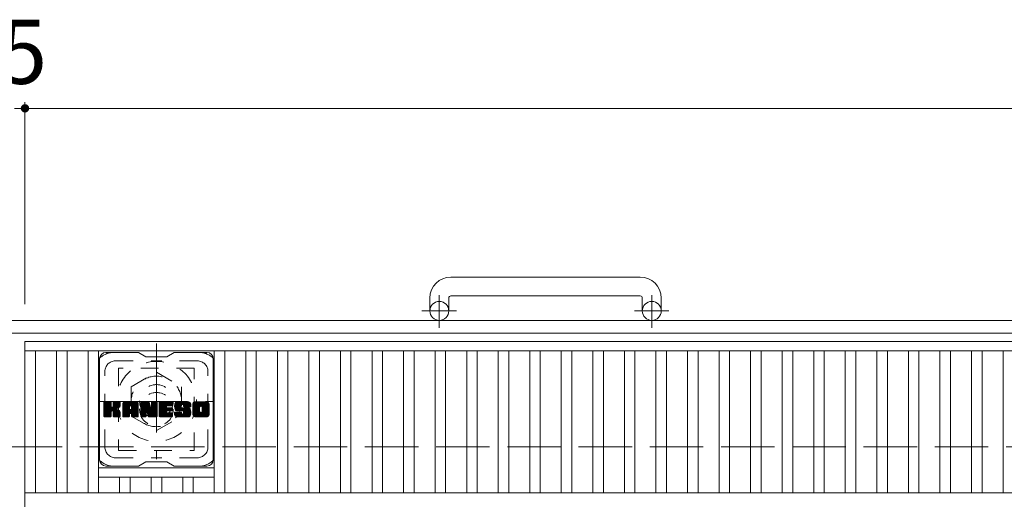
# Model space of a CAD drawing. Units: millimetres. Extents: x -1794 to 1911, y -1359 to 1358.
# Drawn here: x -1236 to -768, y 1037 to 1265 of the extents above; entities that cross this region are included whole.
import ezdxf

# ---------------------------------------------------------------- set-up
doc = ezdxf.new("R2010")
doc.units = ezdxf.units.MM
doc.header["$LTSCALE"] = 10
for name, pattern in [('JWW_CENTER1', [6.773333, 4.233333, -0.846667, 0.846667, -0.846667]), ('JWW_DASHED1', [1.693333, 0.846667, -0.846667]), ('JWW_DASHED3', [3.386667, 2.54, -0.846667])]:
    doc.linetypes.add(name, pattern=pattern)
for name, color, linetype in [('C-1', 7, 'Continuous'), ('C-2', 7, 'Continuous'), ('C-3', 7, 'Continuous'), ('C-4', 7, 'Continuous'), ('C-7', 7, 'Continuous'), ('C-8', 7, 'Continuous')]:
    doc.layers.add(name, color=color, linetype=linetype)
doc.styles.add('ＭＳ ゴシック', font='txt', dxfattribs={"height": 1})

msp = doc.modelspace()

# ---------------------------------------------------------------- linework, layer by layer
at = {"layer": 'C-1', "color": 2, "linetype": 'Continuous', "lineweight": 9}
for p, q in [((-940.64, 1142.83), (-1030.64, 1142.83)), ((-1040.64, 1132.83), (-1040.64, 1126.73)), ((-1031.64, 1132.83), (-1031.64, 1126.73)), ((-1030.64, 1133.83), (-940.64, 1133.83)), ((-939.64, 1132.83), (-939.64, 1126.73)), ((-930.64, 1132.83), (-930.64, 1126.73)), ((74.36, 1122.23), (-1545.64, 1122.23)), ((74.36, 1116.23), (-1545.64, 1116.23))]:
    msp.add_line(p, q, dxfattribs=at)
at = {"layer": 'C-1', "color": 2, "linetype": 'JWW_CENTER1', "lineweight": 9}
for p, q in [((-1036.14, 1118.62), (-1036.14, 1134.22)), ((-935.14, 1118.62), (-935.14, 1134.22)), ((-1027.98, 1126.73), (-1044.39, 1126.73)), ((-926.98, 1126.73), (-943.39, 1126.73))]:
    msp.add_line(p, q, dxfattribs=at)
at = {"layer": 'C-1', "color": 2, "linetype": 'JWW_DASHED3', "lineweight": 9}
msp.add_line((-1545.64, 1062.23), (74.36, 1062.23), dxfattribs=at)
at = {"layer": 'C-1', "color": 2, "linetype": 'Continuous', "lineweight": 9}
for centre in [(-1036.14, 1126.73), (-935.14, 1126.73)]:
    msp.add_circle(centre, 4.5, dxfattribs=at)
for centre, radius, start, end in [((-1030.64, 1132.83), 10, 90, 180), ((-940.64, 1132.83), 10, 0, 90), ((-1030.64, 1132.83), 1, 90, 180), ((-940.64, 1132.83), 1, 0, 90)]:
    msp.add_arc(centre, radius, start, end, dxfattribs=at)
at = {"layer": 'C-2', "color": 3, "linetype": 'Continuous', "lineweight": 9}
for p, q in [((-1233.14, 1112.23), (-238.14, 1112.23)), ((-1233.14, 1112.23), (-1233.14, 762.23)), ((-1233.14, 1107.73), (-238.14, 1107.73)), ((-1228.14, 1107.73), (-1228.14, 1040.23)), ((-1218.14, 1107.73), (-1218.14, 1040.23)), ((-1213.14, 1107.73), (-1213.14, 1040.23)), ((-1203.14, 1107.73), (-1203.14, 1040.23)), ((-1198.14, 1107.73), (-1198.14, 1040.23)), ((-1143.14, 1107.73), (-1143.14, 1040.23)), ((-1138.14, 1107.73), (-1138.14, 1040.23)), ((-1128.14, 1107.73), (-1128.14, 1040.23)), ((-1123.14, 1107.73), (-1123.14, 1040.23)), ((-1113.14, 1107.73), (-1113.14, 1040.23)), ((-1108.14, 1107.73), (-1108.14, 1040.23)), ((-1098.14, 1107.73), (-1098.14, 1040.23)), ((-1093.14, 1107.73), (-1093.14, 1040.23)), ((-1083.14, 1107.73), (-1083.14, 1040.23)), ((-1078.14, 1107.73), (-1078.14, 1040.23)), ((-1068.14, 1107.73), (-1068.14, 1040.23)), ((-1063.14, 1107.73), (-1063.14, 1040.23)), ((-1053.14, 1107.73), (-1053.14, 1040.23)), ((-1048.14, 1107.73), (-1048.14, 1040.23)), ((-1038.14, 1107.73), (-1038.14, 1040.23)), ((-1033.14, 1107.73), (-1033.14, 1040.23)), ((-1023.14, 1107.73), (-1023.14, 1040.23)), ((-1018.14, 1107.73), (-1018.14, 1040.23)), ((-1008.14, 1107.73), (-1008.14, 1040.23)), ((-1003.14, 1107.73), (-1003.14, 1040.23)), ((-993.14, 1107.73), (-993.14, 1040.23)), ((-988.14, 1107.73), (-988.14, 1040.23)), ((-978.14, 1107.73), (-978.14, 1040.23)), ((-973.14, 1107.73), (-973.14, 1040.23)), ((-963.14, 1107.73), (-963.14, 1040.23)), ((-958.14, 1107.73), (-958.14, 1040.23)), ((-948.14, 1107.73), (-948.14, 1040.23)), ((-943.14, 1107.73), (-943.14, 1040.23)), ((-933.14, 1107.73), (-933.14, 1040.23)), ((-928.14, 1107.73), (-928.14, 1040.23)), ((-918.14, 1107.73), (-918.14, 1040.23)), ((-913.14, 1107.73), (-913.14, 1040.23)), ((-903.14, 1107.73), (-903.14, 1040.23)), ((-898.14, 1107.73), (-898.14, 1040.23)), ((-888.14, 1107.73), (-888.14, 1040.23)), ((-883.14, 1107.73), (-883.14, 1040.23)), ((-873.14, 1107.73), (-873.14, 1040.23)), ((-868.14, 1107.73), (-868.14, 1040.23)), ((-858.14, 1107.73), (-858.14, 1040.23)), ((-853.14, 1107.73), (-853.14, 1040.23)), ((-843.14, 1107.73), (-843.14, 1040.23)), ((-838.14, 1107.73), (-838.14, 1040.23)), ((-828.14, 1107.73), (-828.14, 1040.23)), ((-823.14, 1107.73), (-823.14, 1040.23)), ((-813.14, 1107.73), (-813.14, 1040.23)), ((-808.14, 1107.73), (-808.14, 1040.23)), ((-798.14, 1107.73), (-798.14, 1040.23)), ((-793.14, 1107.73), (-793.14, 1040.23)), ((-783.14, 1107.73), (-783.14, 1040.23)), ((-778.14, 1107.73), (-778.14, 1040.23)), ((-768.14, 1107.73), (-768.14, 1040.23)), ((-1198.14, 1052.23), (-1143.14, 1052.23)), ((-1198.14, 1047.73), (-1143.14, 1047.73)), ((-1188.14, 1047.73), (-1188.14, 1040.23)), ((-1183.14, 1047.73), (-1183.14, 1040.23)), ((-1173.14, 1047.73), (-1173.14, 1040.23)), ((-1168.14, 1047.73), (-1168.14, 1040.23)), ((-1158.14, 1047.73), (-1158.14, 1040.23)), ((-1153.14, 1047.73), (-1153.14, 1040.23)), ((-1233.14, 1040.23), (-238.14, 1040.23))]:
    msp.add_line(p, q, dxfattribs=at)
at = {"layer": 'C-3', "color": 4, "linetype": 'JWW_DASHED1', "lineweight": 9}
for p, q in [((-1188.64, 1099.48), (-1188.64, 1060.48)), ((-1152.64, 1099.48), (-1188.64, 1099.48)), ((-1152.64, 1060.48), (-1152.64, 1099.48)), ((-1188.64, 1060.48), (-1152.64, 1060.48))]:
    msp.add_line(p, q, dxfattribs=at)
msp.add_circle((-1170.64, 1079.98), 8, dxfattribs=at)
at = {"layer": 'C-4', "color": 7, "linetype": 'Continuous', "lineweight": 9}
for p, q in [((-1238.14, 1222.99), (-1233.14, 1222.99)), ((-1233.14, 1225.99), (-1233.14, 1129.92)), ((-1233.14, 1222.99), (-238.14, 1222.99))]:
    msp.add_line(p, q, dxfattribs=at)
at = {"layer": 'C-4', "color": 7, "linetype": 'Continuous', "lineweight": 9, "const_width": 2}
msp.add_lwpolyline([(-1232.14, 1222.99, 0.414214), (-1233.14, 1223.99, 0.414214), (-1234.14, 1222.99, 0.414214), (-1233.14, 1221.99, 0.414214)], format="xyb", close=True, dxfattribs=at)
at = {"layer": 'C-7', "color": 6, "linetype": 'Continuous', "lineweight": 9}
for p, q in [((-1179.14, 1106.98), (-1194.64, 1106.98)), ((-1179.14, 1106.98), (-1175.64, 1104.98)), ((-1165.64, 1104.98), (-1175.64, 1104.98)), ((-1165.64, 1104.98), (-1162.14, 1106.98)), ((-1146.64, 1106.98), (-1162.14, 1106.98)), ((-1197.64, 1055.98), (-1197.64, 1103.98)), ((-1143.64, 1055.98), (-1143.64, 1103.98)), ((-1195.64, 1083.13), (-1195.27, 1083.5)), ((-1195.64, 1082.93), (-1195.07, 1083.5)), ((-1195.64, 1082.74), (-1194.88, 1083.5)), ((-1195.64, 1082.55), (-1194.69, 1083.5)), ((-1195.64, 1082.36), (-1194.5, 1083.5)), ((-1195.64, 1082.17), (-1194.31, 1083.5)), ((-1195.64, 1081.97), (-1194.12, 1083.5)), ((-1195.64, 1081.78), (-1193.92, 1083.5)), ((-1195.64, 1081.59), (-1193.73, 1083.5)), ((-1195.64, 1081.4), (-1193.54, 1083.5)), ((-1195.64, 1081.21), (-1193.35, 1083.5)), ((-1195.64, 1081.02), (-1193.16, 1083.5)), ((-1195.64, 1080.82), (-1192.97, 1083.5)), ((-1195.64, 1080.63), (-1192.77, 1083.5)), ((-1195.64, 1080.44), (-1192.58, 1083.5)), ((-1195.64, 1080.25), (-1192.39, 1083.5)), ((-1195.64, 1080.06), (-1192.25, 1083.45)), ((-1195.64, 1079.87), (-1192.15, 1083.36)), ((-1195.64, 1079.67), (-1192.11, 1083.21)), ((-1195.64, 1076.76), (-1195.64, 1083.2)), ((-1195.64, 1079.48), (-1192.11, 1083.02)), ((-1195.64, 1079.29), (-1192.11, 1082.82)), ((-1195.64, 1079.1), (-1192.11, 1082.63)), ((-1195.64, 1078.91), (-1192.11, 1082.44)), ((-1195.64, 1078.72), (-1192.11, 1082.25)), ((-1195.64, 1078.52), (-1192.11, 1082.06)), ((-1195.64, 1078.33), (-1192.11, 1081.87)), ((-1195.64, 1078.14), (-1192.11, 1081.67)), ((-1195.64, 1077.95), (-1192.11, 1081.48)), ((-1195.62, 1076.63), (-1188.75, 1083.5)), ((-1195.59, 1083.37), (-1195.51, 1083.45)), ((-1195.53, 1076.52), (-1188.56, 1083.5)), ((-1195.4, 1076.46), (-1188.36, 1083.5)), ((-1192.41, 1083.5), (-1195.34, 1083.5)), ((-1195.22, 1076.45), (-1188.18, 1083.49)), ((-1195.03, 1076.45), (-1188.05, 1083.43)), ((-1194.84, 1076.45), (-1187.97, 1083.32)), ((-1192.11, 1083.2), (-1192.11, 1081.42)), ((-1191.82, 1079.28), (-1187.95, 1083.15)), ((-1191.59, 1079.32), (-1187.95, 1082.96)), ((-1191.44, 1079.28), (-1187.95, 1082.77)), ((-1191.32, 1079.2), (-1187.95, 1082.57)), ((-1191.17, 1081.27), (-1188.94, 1083.5)), ((-1191.14, 1083.22), (-1190.86, 1083.5)), ((-1191.14, 1083.02), (-1190.66, 1083.5)), ((-1191.14, 1082.83), (-1190.47, 1083.5)), ((-1191.14, 1082.64), (-1190.28, 1083.5)), ((-1191.14, 1082.45), (-1190.09, 1083.5)), ((-1191.14, 1082.26), (-1189.9, 1083.5)), ((-1191.14, 1082.06), (-1189.71, 1083.5)), ((-1191.14, 1081.87), (-1189.51, 1083.5)), ((-1191.14, 1081.68), (-1189.32, 1083.5)), ((-1191.14, 1081.49), (-1189.13, 1083.5)), ((-1191.14, 1083.2), (-1191.14, 1081.42)), ((-1188.25, 1083.5), (-1190.84, 1083.5)), ((-1190.03, 1080.3), (-1187.95, 1082.38)), ((-1189.81, 1080.33), (-1187.95, 1082.19)), ((-1189.56, 1080.39), (-1187.95, 1082)), ((-1189.3, 1080.46), (-1187.95, 1081.81)), ((-1189, 1080.56), (-1187.95, 1081.61)), ((-1188.65, 1080.72), (-1188.01, 1081.37)), ((-1187.95, 1083.2), (-1187.95, 1081.7)), ((-1186.67, 1082.51), (-1185.68, 1083.5)), ((-1186.67, 1082.32), (-1185.49, 1083.5)), ((-1186.67, 1082.13), (-1185.3, 1083.5)), ((-1186.67, 1081.93), (-1185.1, 1083.5)), ((-1186.67, 1081.74), (-1184.91, 1083.5)), ((-1186.67, 1081.55), (-1184.72, 1083.5)), ((-1186.67, 1081.36), (-1184.53, 1083.5)), ((-1186.67, 1081.17), (-1184.34, 1083.5)), ((-1186.67, 1080.98), (-1184.15, 1083.5)), ((-1186.67, 1080.78), (-1183.95, 1083.5)), ((-1186.67, 1080.59), (-1183.76, 1083.5)), ((-1186.67, 1080.4), (-1183.57, 1083.5)), ((-1186.67, 1080.21), (-1183.38, 1083.5)), ((-1186.67, 1080.02), (-1183.19, 1083.5)), ((-1186.67, 1079.83), (-1183, 1083.5)), ((-1186.67, 1079.63), (-1182.8, 1083.5)), ((-1186.67, 1079.44), (-1182.61, 1083.5)), ((-1186.67, 1079.25), (-1182.42, 1083.5)), ((-1186.67, 1079.06), (-1182.23, 1083.5)), ((-1186.67, 1078.87), (-1182.04, 1083.5)), ((-1186.67, 1078.68), (-1181.85, 1083.5)), ((-1186.67, 1078.48), (-1181.65, 1083.5)), ((-1186.67, 1078.29), (-1181.46, 1083.5)), ((-1186.67, 1078.1), (-1181.27, 1083.5)), ((-1186.67, 1076.76), (-1186.67, 1082.49)), ((-1186.64, 1082.73), (-1185.9, 1083.47)), ((-1186.48, 1083.08), (-1186.25, 1083.31)), ((-1186.02, 1076.45), (-1179.45, 1083.02)), ((-1185.83, 1076.45), (-1179.38, 1082.9)), ((-1180.3, 1083.5), (-1185.66, 1083.5)), ((-1185.63, 1076.45), (-1179.33, 1082.76)), ((-1185.44, 1076.45), (-1179.3, 1082.59)), ((-1185.25, 1076.45), (-1179.3, 1082.41)), ((-1185.06, 1076.45), (-1179.3, 1082.22)), ((-1184.87, 1076.45), (-1179.3, 1082.02)), ((-1183.09, 1078.04), (-1179.3, 1081.83)), ((-1183, 1081.58), (-1181.08, 1083.5)), ((-1182.89, 1078.04), (-1179.3, 1081.64)), ((-1182.83, 1081.56), (-1180.89, 1083.5)), ((-1182.75, 1077.99), (-1179.3, 1081.45)), ((-1182.7, 1081.49), (-1180.69, 1083.5)), ((-1182.6, 1081.4), (-1180.5, 1083.5)), ((-1182.53, 1081.28), (-1180.31, 1083.5)), ((-1182.49, 1081.13), (-1180.13, 1083.49)), ((-1182.49, 1080.94), (-1179.98, 1083.45)), ((-1182.49, 1080.74), (-1179.85, 1083.39)), ((-1182.49, 1080.55), (-1179.73, 1083.32)), ((-1182.49, 1080.36), (-1179.62, 1083.23)), ((-1182.49, 1080.17), (-1179.53, 1083.14)), ((-1179.3, 1076.76), (-1179.3, 1082.49)), ((-1178, 1083.13), (-1177.63, 1083.5)), ((-1178, 1082.94), (-1177.44, 1083.5)), ((-1178, 1082.74), (-1177.24, 1083.5)), ((-1178, 1082.55), (-1177.05, 1083.5)), ((-1178, 1082.36), (-1176.86, 1083.5)), ((-1178, 1082.17), (-1176.67, 1083.5)), ((-1178, 1081.98), (-1176.48, 1083.5)), ((-1178, 1081.78), (-1176.28, 1083.5)), ((-1178, 1081.59), (-1176.09, 1083.5)), ((-1178, 1081.4), (-1175.9, 1083.5)), ((-1178, 1081.21), (-1175.71, 1083.5)), ((-1178, 1081.02), (-1175.52, 1083.5)), ((-1178, 1080.83), (-1175.33, 1083.5)), ((-1178, 1080.63), (-1175.13, 1083.5)), ((-1178, 1080.44), (-1174.94, 1083.5)), ((-1178, 1080.25), (-1174.75, 1083.5)), ((-1178, 1080.06), (-1174.56, 1083.5)), ((-1178, 1079.87), (-1174.37, 1083.5)), ((-1178, 1079.68), (-1174.24, 1083.44)), ((-1178, 1079.48), (-1174.15, 1083.33)), ((-1178, 1083.2), (-1178, 1076.76)), ((-1178, 1079.29), (-1174.11, 1083.19)), ((-1178, 1079.1), (-1174.06, 1083.04)), ((-1178, 1078.91), (-1174.01, 1082.9)), ((-1178, 1078.72), (-1173.97, 1082.75)), ((-1178, 1078.53), (-1173.92, 1082.61)), ((-1178, 1078.33), (-1173.87, 1082.46)), ((-1178, 1078.14), (-1173.83, 1082.32)), ((-1178, 1077.95), (-1173.78, 1082.17)), ((-1178, 1077.76), (-1173.73, 1082.03)), ((-1178, 1077.57), (-1173.69, 1081.88)), ((-1178, 1077.38), (-1173.64, 1081.74)), ((-1178, 1077.18), (-1173.59, 1081.59)), ((-1178, 1076.99), (-1173.55, 1081.45)), ((-1177.95, 1083.37), (-1177.87, 1083.45)), ((-1177.7, 1083.5), (-1174.43, 1083.5)), ((-1175.01, 1078.26), (-1170.34, 1082.92)), ((-1174.96, 1078.11), (-1170.34, 1082.73)), ((-1174.92, 1077.97), (-1170.34, 1082.54)), ((-1174.87, 1077.82), (-1170.34, 1082.35)), ((-1174.83, 1077.67), (-1170.34, 1082.16)), ((-1174.79, 1077.52), (-1170.34, 1081.96)), ((-1174.74, 1077.37), (-1170.34, 1081.77)), ((-1174.7, 1077.23), (-1170.34, 1081.58)), ((-1174.66, 1077.08), (-1170.34, 1081.39)), ((-1174.14, 1083.29), (-1173.22, 1080.42)), ((-1172.91, 1083.24), (-1172.64, 1083.5)), ((-1172.91, 1083.04), (-1172.45, 1083.5)), ((-1172.91, 1082.85), (-1172.26, 1083.5)), ((-1172.91, 1082.66), (-1172.07, 1083.5)), ((-1172.91, 1082.47), (-1171.87, 1083.5)), ((-1172.91, 1082.28), (-1171.68, 1083.5)), ((-1172.91, 1082.08), (-1171.49, 1083.5)), ((-1172.91, 1081.89), (-1171.3, 1083.5)), ((-1172.91, 1081.7), (-1171.11, 1083.5)), ((-1172.91, 1081.51), (-1170.92, 1083.5)), ((-1172.91, 1081.32), (-1170.72, 1083.5)), ((-1172.91, 1081.13), (-1170.55, 1083.49)), ((-1172.91, 1080.93), (-1170.43, 1083.41)), ((-1172.91, 1080.74), (-1170.36, 1083.29)), ((-1172.91, 1083.2), (-1172.91, 1080.47)), ((-1172.91, 1080.55), (-1170.34, 1083.11)), ((-1172.61, 1083.5), (-1170.65, 1083.5)), ((-1170.34, 1083.2), (-1170.34, 1076.76)), ((-1169.37, 1083.13), (-1169, 1083.5)), ((-1169.37, 1082.94), (-1168.81, 1083.5)), ((-1169.37, 1082.75), (-1168.62, 1083.5)), ((-1169.37, 1082.56), (-1168.42, 1083.5)), ((-1169.37, 1082.37), (-1168.23, 1083.5)), ((-1169.37, 1082.17), (-1168.04, 1083.5)), ((-1169.37, 1081.98), (-1167.85, 1083.5)), ((-1169.37, 1081.79), (-1167.66, 1083.5)), ((-1169.37, 1081.6), (-1167.47, 1083.5)), ((-1169.37, 1081.41), (-1167.27, 1083.5)), ((-1169.37, 1081.22), (-1167.08, 1083.5)), ((-1169.37, 1081.02), (-1166.89, 1083.5)), ((-1169.37, 1080.83), (-1166.7, 1083.5)), ((-1169.37, 1080.64), (-1166.51, 1083.5)), ((-1169.37, 1080.45), (-1166.31, 1083.5)), ((-1169.37, 1080.26), (-1166.12, 1083.5)), ((-1169.37, 1080.07), (-1165.93, 1083.5)), ((-1169.37, 1079.87), (-1165.74, 1083.5)), ((-1169.37, 1079.68), (-1165.55, 1083.5)), ((-1169.37, 1079.49), (-1165.36, 1083.5)), ((-1169.37, 1079.3), (-1165.16, 1083.5)), ((-1169.37, 1079.11), (-1164.97, 1083.5)), ((-1169.37, 1078.92), (-1164.78, 1083.5)), ((-1169.37, 1078.72), (-1164.59, 1083.5)), ((-1169.37, 1078.53), (-1164.4, 1083.5)), ((-1169.37, 1078.34), (-1164.21, 1083.5)), ((-1169.37, 1078.15), (-1164.01, 1083.5)), ((-1169.37, 1077.96), (-1163.82, 1083.5)), ((-1169.37, 1076.76), (-1169.37, 1083.2)), ((-1169.37, 1077.76), (-1165.8, 1081.33)), ((-1169.07, 1083.5), (-1163.26, 1083.5)), ((-1165.57, 1081.56), (-1163.63, 1083.5)), ((-1163.26, 1081.6), (-1165.41, 1081.6)), ((-1165.34, 1081.6), (-1163.44, 1083.5)), ((-1165.15, 1081.6), (-1163.25, 1083.5)), ((-1164.96, 1081.6), (-1163.1, 1083.46)), ((-1164.77, 1081.6), (-1163, 1083.36)), ((-1164.58, 1081.6), (-1162.96, 1083.21)), ((-1164.39, 1081.6), (-1162.96, 1083.02)), ((-1164.19, 1081.6), (-1162.96, 1082.83)), ((-1164, 1081.6), (-1162.96, 1082.64)), ((-1163.81, 1081.6), (-1162.96, 1082.45)), ((-1163.62, 1081.6), (-1162.96, 1082.26)), ((-1163.43, 1081.6), (-1162.96, 1082.06)), ((-1163.23, 1081.6), (-1162.96, 1081.87)), ((-1162.96, 1081.9), (-1162.96, 1083.2)), ((-1161.99, 1081.5), (-1159.99, 1083.5)), ((-1161.99, 1081.31), (-1159.8, 1083.5)), ((-1161.98, 1081.7), (-1160.18, 1083.5)), ((-1161.98, 1081.12), (-1159.6, 1083.5)), ((-1161.97, 1080.95), (-1159.41, 1083.5)), ((-1161.96, 1081.91), (-1160.37, 1083.5)), ((-1161.95, 1080.78), (-1159.22, 1083.5)), ((-1161.93, 1082.13), (-1160.56, 1083.5)), ((-1161.92, 1080.61), (-1159.03, 1083.5)), ((-1161.89, 1082.36), (-1160.75, 1083.5)), ((-1161.89, 1080.45), (-1158.84, 1083.5)), ((-1161.85, 1080.3), (-1158.65, 1083.5)), ((-1161.83, 1082.62), (-1160.95, 1083.5)), ((-1161.81, 1080.15), (-1158.45, 1083.5)), ((-1161.76, 1080), (-1158.26, 1083.5)), ((-1161.75, 1082.89), (-1161.14, 1083.5)), ((-1161.72, 1079.86), (-1158.07, 1083.5)), ((-1161.66, 1079.72), (-1157.88, 1083.5)), ((-1161.63, 1083.21), (-1161.37, 1083.46)), ((-1161.6, 1079.59), (-1157.69, 1083.5)), ((-1161.52, 1079.48), (-1157.5, 1083.5)), ((-1161.41, 1079.4), (-1157.3, 1083.5)), ((-1161.27, 1079.34), (-1158.79, 1081.82)), ((-1155.3, 1083.5), (-1161.17, 1083.5)), ((-1161.09, 1079.33), (-1158.8, 1081.62)), ((-1160.9, 1079.33), (-1158.8, 1081.43)), ((-1158.8, 1080.92), (-1158.8, 1081.72)), ((-1158.41, 1082.2), (-1157.11, 1083.5)), ((-1158.22, 1082.2), (-1156.92, 1083.5)), ((-1158.07, 1082.16), (-1156.73, 1083.5)), ((-1157.96, 1082.08), (-1156.54, 1083.5)), ((-1157.88, 1081.97), (-1156.34, 1083.5)), ((-1157.82, 1081.83), (-1156.15, 1083.5)), ((-1157.81, 1081.65), (-1155.96, 1083.5)), ((-1157.81, 1081.54), (-1157.81, 1081.72)), ((-1157.8, 1081.47), (-1155.77, 1083.5)), ((-1157.74, 1081.34), (-1155.58, 1083.5)), ((-1157.63, 1081.26), (-1155.39, 1083.5)), ((-1157.46, 1081.24), (-1155.2, 1083.5)), ((-1157.27, 1081.24), (-1155.04, 1083.47)), ((-1157.08, 1081.24), (-1154.9, 1083.42)), ((-1156.88, 1081.24), (-1154.77, 1083.35)), ((-1156.69, 1081.24), (-1154.66, 1083.27)), ((-1156.5, 1081.24), (-1154.56, 1083.18)), ((-1156.31, 1081.24), (-1154.48, 1083.07)), ((-1156.12, 1081.24), (-1154.4, 1082.95)), ((-1155.93, 1081.24), (-1154.35, 1082.81)), ((-1155.73, 1081.24), (-1154.31, 1082.66)), ((-1155.54, 1081.24), (-1154.3, 1082.48)), ((-1155.35, 1081.24), (-1154.3, 1082.29)), ((-1155.16, 1081.24), (-1154.3, 1082.1)), ((-1154.97, 1081.24), (-1154.3, 1081.91)), ((-1154.78, 1081.24), (-1154.3, 1081.72)), ((-1154.58, 1081.24), (-1154.3, 1081.52)), ((-1154.39, 1081.24), (-1154.3, 1081.33)), ((-1154.3, 1082.49), (-1154.3, 1081.24)), ((-1153.32, 1082.5), (-1152.32, 1083.5)), ((-1153.32, 1082.31), (-1152.13, 1083.5)), ((-1153.32, 1082.12), (-1151.93, 1083.5)), ((-1153.32, 1081.93), (-1151.74, 1083.5)), ((-1153.32, 1081.73), (-1151.55, 1083.5)), ((-1153.32, 1081.54), (-1151.36, 1083.5)), ((-1153.32, 1081.35), (-1151.17, 1083.5)), ((-1153.32, 1081.16), (-1150.98, 1083.5)), ((-1153.32, 1080.97), (-1150.78, 1083.5)), ((-1153.32, 1080.77), (-1150.59, 1083.5)), ((-1153.32, 1080.58), (-1150.4, 1083.5)), ((-1153.32, 1080.39), (-1150.21, 1083.5)), ((-1153.32, 1080.2), (-1150.02, 1083.5)), ((-1153.32, 1080.01), (-1149.83, 1083.5)), ((-1153.32, 1079.82), (-1149.63, 1083.5)), ((-1153.32, 1079.62), (-1149.44, 1083.5)), ((-1153.32, 1079.43), (-1149.25, 1083.5)), ((-1153.32, 1079.24), (-1149.06, 1083.5)), ((-1153.32, 1079.05), (-1148.87, 1083.5)), ((-1153.32, 1078.86), (-1148.68, 1083.5)), ((-1153.32, 1078.67), (-1148.48, 1083.5)), ((-1153.32, 1078.47), (-1148.29, 1083.5)), ((-1153.32, 1078.28), (-1148.1, 1083.5)), ((-1153.32, 1078.09), (-1147.91, 1083.5)), ((-1153.32, 1077.46), (-1153.32, 1082.49)), ((-1153.29, 1082.72), (-1152.53, 1083.48)), ((-1153.15, 1083.05), (-1152.87, 1083.33)), ((-1146.65, 1083.5), (-1152.31, 1083.5)), ((-1151.12, 1076.45), (-1145.64, 1081.93)), ((-1150.93, 1076.45), (-1145.64, 1081.74)), ((-1150.74, 1076.45), (-1145.64, 1081.55)), ((-1150.55, 1076.45), (-1145.64, 1081.36)), ((-1149.67, 1081.55), (-1147.72, 1083.5)), ((-1149.45, 1081.58), (-1147.53, 1083.5)), ((-1149.29, 1081.55), (-1147.33, 1083.5)), ((-1149.16, 1081.49), (-1147.14, 1083.5)), ((-1149.05, 1081.4), (-1146.95, 1083.5)), ((-1148.96, 1081.3), (-1146.76, 1083.5)), ((-1148.9, 1081.17), (-1146.57, 1083.5)), ((-1148.87, 1081.01), (-1146.4, 1083.47)), ((-1148.87, 1078.9), (-1145.64, 1082.12)), ((-1148.86, 1080.82), (-1146.26, 1083.42)), ((-1148.86, 1080.63), (-1146.13, 1083.36)), ((-1148.86, 1080.44), (-1146.02, 1083.28)), ((-1148.86, 1080.25), (-1145.92, 1083.19)), ((-1148.86, 1080.05), (-1145.83, 1083.08)), ((-1148.86, 1079.86), (-1145.76, 1082.97)), ((-1148.86, 1079.67), (-1145.7, 1082.83)), ((-1148.86, 1079.48), (-1145.66, 1082.68)), ((-1148.86, 1079.29), (-1145.64, 1082.51)), ((-1148.86, 1079.09), (-1145.64, 1082.32)), ((-1145.64, 1082.49), (-1145.64, 1077.46)), ((-1195.64, 1077.76), (-1192.09, 1081.31)), ((-1195.64, 1077.56), (-1192.04, 1081.17)), ((-1195.64, 1077.37), (-1191.95, 1081.07)), ((-1195.64, 1077.18), (-1191.84, 1080.99)), ((-1195.64, 1076.8), (-1191.48, 1080.96)), ((-1195.64, 1076.99), (-1191.69, 1080.94)), ((-1194.64, 1076.45), (-1192.07, 1079.03)), ((-1194.45, 1076.45), (-1192.11, 1078.8)), ((-1194.26, 1076.45), (-1192.11, 1078.61)), ((-1194.07, 1076.45), (-1192.11, 1078.41)), ((-1193.88, 1076.45), (-1192.11, 1078.22)), ((-1193.69, 1076.45), (-1192.11, 1078.03)), ((-1193.49, 1076.45), (-1192.11, 1077.84)), ((-1193.3, 1076.45), (-1192.11, 1077.65)), ((-1193.11, 1076.45), (-1192.11, 1077.46)), ((-1192.92, 1076.45), (-1192.11, 1077.26)), ((-1192.73, 1076.45), (-1192.11, 1077.07)), ((-1192.54, 1076.45), (-1192.11, 1076.88)), ((-1192.33, 1076.46), (-1192.12, 1076.68)), ((-1192.11, 1076.76), (-1192.11, 1078.84)), ((-1191.23, 1079.1), (-1190.19, 1080.14)), ((-1191.17, 1078.97), (-1190.14, 1080)), ((-1191.15, 1078.8), (-1189.99, 1079.96)), ((-1191.15, 1078.6), (-1189.82, 1079.94)), ((-1191.15, 1078.41), (-1189.65, 1079.91)), ((-1191.15, 1078.22), (-1189.49, 1079.88)), ((-1191.15, 1078.03), (-1189.34, 1079.84)), ((-1191.15, 1077.84), (-1189.2, 1079.79)), ((-1191.15, 1077.64), (-1189.06, 1079.74)), ((-1191.15, 1077.45), (-1188.92, 1079.69)), ((-1191.15, 1077.26), (-1188.79, 1079.62)), ((-1191.15, 1077.07), (-1188.67, 1079.56)), ((-1191.15, 1076.88), (-1188.55, 1079.48)), ((-1191.15, 1076.69), (-1188.43, 1079.41)), ((-1191.15, 1076.76), (-1191.15, 1078.84)), ((-1191.08, 1076.56), (-1188.32, 1079.33)), ((-1190.98, 1076.48), (-1188.22, 1079.24)), ((-1190.81, 1076.45), (-1188.13, 1079.13)), ((-1190.62, 1076.45), (-1188.06, 1079.01)), ((-1190.43, 1076.45), (-1188, 1078.88)), ((-1190.23, 1076.45), (-1187.96, 1078.73)), ((-1190.04, 1076.45), (-1187.94, 1078.55)), ((-1189.85, 1076.45), (-1187.94, 1078.36)), ((-1189.66, 1076.45), (-1187.94, 1078.17)), ((-1189.47, 1076.45), (-1187.94, 1077.98)), ((-1189.28, 1076.45), (-1187.94, 1077.79)), ((-1189.08, 1076.45), (-1187.94, 1077.59)), ((-1188.89, 1076.45), (-1187.94, 1077.4)), ((-1188.7, 1076.45), (-1187.94, 1077.21)), ((-1188.51, 1076.45), (-1187.94, 1077.02)), ((-1188.32, 1076.45), (-1187.94, 1076.83)), ((-1187.94, 1076.76), (-1187.94, 1078.54)), ((-1186.67, 1077.91), (-1183.47, 1081.11)), ((-1186.67, 1077.72), (-1183.47, 1080.91)), ((-1186.67, 1077.52), (-1183.47, 1080.72)), ((-1186.67, 1077.33), (-1183.47, 1080.53)), ((-1186.67, 1077.14), (-1183.47, 1080.34)), ((-1186.67, 1076.95), (-1183.47, 1080.15)), ((-1186.67, 1076.76), (-1183.45, 1079.98)), ((-1186.63, 1076.61), (-1183.29, 1079.95)), ((-1186.54, 1076.51), (-1183.09, 1079.95)), ((-1186.4, 1076.46), (-1182.9, 1079.95)), ((-1186.21, 1076.45), (-1182.71, 1079.95)), ((-1184.67, 1076.45), (-1183.46, 1077.67)), ((-1184.48, 1076.45), (-1183.47, 1077.46)), ((-1184.29, 1076.45), (-1183.47, 1077.27)), ((-1184.1, 1076.45), (-1183.47, 1077.08)), ((-1183.91, 1076.45), (-1183.47, 1076.89)), ((-1183.71, 1076.46), (-1183.48, 1076.69)), ((-1183.47, 1080.05), (-1183.47, 1081.09)), ((-1183.47, 1076.76), (-1183.47, 1077.56)), ((-1182.59, 1079.95), (-1183.37, 1079.95)), ((-1182.64, 1077.91), (-1179.3, 1081.26)), ((-1182.56, 1077.8), (-1179.3, 1081.07)), ((-1182.5, 1077.67), (-1179.3, 1080.87)), ((-1182.49, 1080.05), (-1182.49, 1081.09)), ((-1182.49, 1077.48), (-1179.3, 1080.68)), ((-1182.49, 1077.29), (-1179.3, 1080.49)), ((-1182.49, 1077.1), (-1179.3, 1080.3)), ((-1182.49, 1076.91), (-1179.3, 1080.11)), ((-1182.49, 1076.72), (-1179.3, 1079.91)), ((-1182.49, 1076.76), (-1182.49, 1077.56)), ((-1182.44, 1076.58), (-1179.3, 1079.72)), ((-1182.34, 1076.49), (-1179.3, 1079.53)), ((-1182.18, 1076.45), (-1179.3, 1079.34)), ((-1181.99, 1076.45), (-1179.3, 1079.15)), ((-1181.8, 1076.45), (-1179.3, 1078.96)), ((-1181.61, 1076.45), (-1179.3, 1078.76)), ((-1181.42, 1076.45), (-1179.3, 1078.57)), ((-1181.22, 1076.45), (-1179.3, 1078.38)), ((-1181.03, 1076.45), (-1179.3, 1078.19)), ((-1180.84, 1076.45), (-1179.3, 1078)), ((-1180.65, 1076.45), (-1179.3, 1077.81)), ((-1180.46, 1076.45), (-1179.3, 1077.61)), ((-1180.26, 1076.45), (-1179.3, 1077.42)), ((-1180.07, 1076.45), (-1179.3, 1077.23)), ((-1179.88, 1076.45), (-1179.3, 1077.04)), ((-1179.69, 1076.45), (-1179.3, 1076.85)), ((-1178, 1076.8), (-1173.5, 1081.3)), ((-1177.98, 1076.63), (-1173.45, 1081.16)), ((-1177.89, 1076.52), (-1173.41, 1081.01)), ((-1177.77, 1076.46), (-1173.36, 1080.87)), ((-1177.58, 1076.45), (-1175.46, 1078.58)), ((-1177.39, 1076.45), (-1175.47, 1078.37)), ((-1177.2, 1076.45), (-1175.47, 1078.18)), ((-1177.01, 1076.45), (-1175.47, 1077.99)), ((-1176.81, 1076.45), (-1175.47, 1077.79)), ((-1176.62, 1076.45), (-1175.47, 1077.6)), ((-1176.43, 1076.45), (-1175.47, 1077.41)), ((-1176.24, 1076.45), (-1175.47, 1077.22)), ((-1176.05, 1076.45), (-1175.47, 1077.03)), ((-1175.86, 1076.45), (-1175.47, 1076.84)), ((-1175.47, 1076.76), (-1175.47, 1078.5)), ((-1175.35, 1078.68), (-1173.31, 1080.72)), ((-1175.18, 1078.67), (-1173.27, 1080.57)), ((-1175.09, 1078.56), (-1173.22, 1080.43)), ((-1174.53, 1076.67), (-1175.09, 1078.56)), ((-1175.05, 1078.41), (-1173.13, 1080.33)), ((-1174.61, 1076.93), (-1170.34, 1081.2)), ((-1174.57, 1076.78), (-1170.34, 1081.01)), ((-1174.52, 1076.64), (-1170.34, 1080.81)), ((-1174.44, 1076.53), (-1170.34, 1080.62)), ((-1174.31, 1076.46), (-1170.34, 1080.43)), ((-1174.13, 1076.45), (-1170.34, 1080.24)), ((-1173.94, 1076.45), (-1170.34, 1080.05)), ((-1173.75, 1076.45), (-1170.34, 1079.86)), ((-1173.55, 1076.45), (-1170.34, 1079.66)), ((-1173.36, 1076.45), (-1170.34, 1079.47)), ((-1173.17, 1076.45), (-1170.34, 1079.28)), ((-1172.98, 1076.45), (-1170.34, 1079.09)), ((-1172.79, 1076.45), (-1170.34, 1078.9)), ((-1172.6, 1076.45), (-1170.34, 1078.7)), ((-1172.4, 1076.45), (-1170.34, 1078.51)), ((-1172.21, 1076.45), (-1170.34, 1078.32)), ((-1172.02, 1076.45), (-1170.34, 1078.13)), ((-1171.83, 1076.45), (-1170.34, 1077.94)), ((-1171.64, 1076.45), (-1170.34, 1077.75)), ((-1171.45, 1076.45), (-1170.34, 1077.55)), ((-1171.25, 1076.45), (-1170.34, 1077.36)), ((-1171.06, 1076.45), (-1170.34, 1077.17)), ((-1170.87, 1076.45), (-1170.34, 1076.98)), ((-1170.68, 1076.45), (-1170.34, 1076.79)), ((-1169.37, 1077.57), (-1165.83, 1081.12)), ((-1169.37, 1077.38), (-1165.78, 1080.97)), ((-1169.37, 1077.19), (-1165.69, 1080.86)), ((-1169.37, 1077), (-1165.58, 1080.79)), ((-1169.37, 1076.81), (-1165.42, 1080.75)), ((-1169.34, 1076.64), (-1165.23, 1080.75)), ((-1169.26, 1076.53), (-1165.04, 1080.75)), ((-1169.14, 1076.46), (-1164.85, 1080.75)), ((-1168.95, 1076.45), (-1164.65, 1080.75)), ((-1168.76, 1076.45), (-1164.46, 1080.75)), ((-1168.57, 1076.45), (-1164.27, 1080.75)), ((-1168.38, 1076.45), (-1164.08, 1080.75)), ((-1168.19, 1076.45), (-1165.83, 1078.81)), ((-1167.99, 1076.45), (-1165.8, 1078.65)), ((-1167.8, 1076.45), (-1165.73, 1078.53)), ((-1167.61, 1076.45), (-1165.63, 1078.44)), ((-1167.42, 1076.45), (-1165.49, 1078.39)), ((-1167.23, 1076.45), (-1165.3, 1078.38)), ((-1167.04, 1076.45), (-1165.11, 1078.38)), ((-1166.84, 1076.45), (-1164.92, 1078.38)), ((-1166.65, 1076.45), (-1164.73, 1078.38)), ((-1166.46, 1076.45), (-1164.53, 1078.38)), ((-1166.27, 1076.45), (-1164.34, 1078.38)), ((-1166.08, 1076.45), (-1164.15, 1078.38)), ((-1165.88, 1076.45), (-1163.96, 1078.38)), ((-1165.69, 1076.45), (-1163.77, 1078.38)), ((-1165.5, 1076.45), (-1163.58, 1078.38)), ((-1165.44, 1079.2), (-1163.89, 1080.75)), ((-1163.26, 1079.2), (-1165.42, 1079.2)), ((-1163.29, 1078.38), (-1165.42, 1078.38)), ((-1163.26, 1080.75), (-1165.41, 1080.75)), ((-1165.31, 1076.45), (-1163.38, 1078.38)), ((-1165.24, 1079.2), (-1163.7, 1080.75)), ((-1165.12, 1076.45), (-1163.2, 1078.37)), ((-1165.05, 1079.2), (-1163.5, 1080.75)), ((-1164.93, 1076.45), (-1163.08, 1078.3)), ((-1164.86, 1079.2), (-1163.31, 1080.75)), ((-1164.73, 1076.45), (-1163, 1078.19)), ((-1164.67, 1079.2), (-1163.14, 1080.73)), ((-1164.54, 1076.45), (-1162.98, 1078.01)), ((-1164.48, 1079.2), (-1163.03, 1080.65)), ((-1164.35, 1076.45), (-1162.98, 1077.82)), ((-1164.29, 1079.2), (-1162.97, 1080.52)), ((-1164.16, 1076.45), (-1162.98, 1077.63)), ((-1164.09, 1079.2), (-1162.96, 1080.34)), ((-1163.97, 1076.45), (-1162.98, 1077.44)), ((-1163.9, 1079.2), (-1162.96, 1080.15)), ((-1163.78, 1076.45), (-1162.98, 1077.25)), ((-1163.71, 1079.2), (-1162.96, 1079.96)), ((-1163.58, 1076.45), (-1162.98, 1077.05)), ((-1163.52, 1079.2), (-1162.96, 1079.76)), ((-1163.39, 1076.45), (-1162.98, 1076.86)), ((-1163.33, 1079.2), (-1162.96, 1079.57)), ((-1163.18, 1076.47), (-1163, 1076.65)), ((-1162.98, 1076.76), (-1162.98, 1078.08)), ((-1162.96, 1079.51), (-1162.96, 1080.45)), ((-1161.99, 1078.43), (-1161.72, 1078.7)), ((-1161.99, 1078.24), (-1161.53, 1078.7)), ((-1161.99, 1078.05), (-1161.34, 1078.7)), ((-1161.99, 1077.86), (-1161.15, 1078.7)), ((-1161.99, 1077.66), (-1160.95, 1078.7)), ((-1161.99, 1077.47), (-1160.76, 1078.7)), ((-1161.99, 1078.4), (-1161.99, 1077.46)), ((-1161.98, 1077.29), (-1160.57, 1078.7)), ((-1161.94, 1077.14), (-1160.38, 1078.7)), ((-1161.88, 1077.01), (-1160.19, 1078.7)), ((-1161.81, 1076.89), (-1160, 1078.7)), ((-1161.72, 1076.78), (-1159.8, 1078.7)), ((-1161.69, 1078.7), (-1159.09, 1078.7)), ((-1161.63, 1076.69), (-1159.61, 1078.7)), ((-1161.52, 1076.61), (-1159.42, 1078.7)), ((-1161.39, 1076.54), (-1159.23, 1078.7)), ((-1161.25, 1076.49), (-1159.04, 1078.7)), ((-1158.13, 1079.33), (-1161.17, 1079.33)), ((-1161.09, 1076.46), (-1158.91, 1078.64)), ((-1160.9, 1076.45), (-1158.82, 1078.53)), ((-1160.71, 1076.45), (-1158.79, 1078.38)), ((-1160.7, 1079.33), (-1158.8, 1081.23)), ((-1160.52, 1076.45), (-1158.79, 1078.18)), ((-1160.51, 1079.33), (-1158.8, 1081.04)), ((-1160.32, 1079.33), (-1158.8, 1080.86)), ((-1160.32, 1076.45), (-1158.76, 1078.02)), ((-1160.13, 1079.33), (-1158.73, 1080.73)), ((-1160.13, 1076.45), (-1158.69, 1077.9)), ((-1159.94, 1079.33), (-1158.63, 1080.65)), ((-1159.94, 1076.45), (-1158.59, 1077.8)), ((-1159.75, 1079.33), (-1158.46, 1080.62)), ((-1159.75, 1076.45), (-1158.47, 1077.73)), ((-1159.56, 1076.45), (-1158.31, 1077.71)), ((-1159.55, 1079.33), (-1158.27, 1080.62)), ((-1159.37, 1076.45), (-1158.02, 1077.8)), ((-1159.36, 1079.33), (-1158.08, 1080.62)), ((-1159.17, 1079.33), (-1157.88, 1080.62)), ((-1159.17, 1076.45), (-1155.02, 1080.61)), ((-1158.98, 1079.33), (-1157.69, 1080.62)), ((-1158.98, 1076.45), (-1154.88, 1080.56)), ((-1158.79, 1079.33), (-1157.5, 1080.62)), ((-1158.79, 1076.45), (-1154.77, 1080.48)), ((-1158.79, 1078.4), (-1158.79, 1078.19)), ((-1158.6, 1076.45), (-1154.68, 1080.37)), ((-1158.59, 1079.33), (-1157.31, 1080.62)), ((-1158.5, 1080.62), (-1155.12, 1080.62)), ((-1158.41, 1076.45), (-1154.62, 1080.24)), ((-1158.4, 1079.33), (-1157.12, 1080.62)), ((-1158.22, 1076.45), (-1154.57, 1080.1)), ((-1158.21, 1079.33), (-1156.93, 1080.62)), ((-1158.03, 1079.32), (-1156.73, 1080.62)), ((-1158.02, 1076.45), (-1154.52, 1079.96)), ((-1157.92, 1079.25), (-1156.54, 1080.62)), ((-1157.92, 1077.9), (-1155.2, 1080.62)), ((-1157.84, 1079.13), (-1156.35, 1080.62)), ((-1157.83, 1078.95), (-1156.16, 1080.62)), ((-1157.83, 1078.76), (-1155.97, 1080.62)), ((-1157.83, 1078.57), (-1155.78, 1080.62)), ((-1157.83, 1078.38), (-1155.58, 1080.62)), ((-1157.83, 1078.19), (-1155.39, 1080.62)), ((-1157.83, 1076.45), (-1154.48, 1079.81)), ((-1157.83, 1079.03), (-1157.83, 1078.19)), ((-1157.64, 1076.45), (-1154.44, 1079.66)), ((-1157.51, 1081.24), (-1154.3, 1081.24)), ((-1157.45, 1076.45), (-1154.4, 1079.5)), ((-1157.26, 1076.45), (-1154.37, 1079.34)), ((-1157.07, 1076.45), (-1154.34, 1079.18)), ((-1156.87, 1076.45), (-1154.32, 1079.01)), ((-1156.68, 1076.45), (-1154.31, 1078.83)), ((-1156.49, 1076.45), (-1154.3, 1078.65)), ((-1156.3, 1076.45), (-1154.3, 1078.46)), ((-1156.11, 1076.45), (-1154.31, 1078.26)), ((-1155.91, 1076.45), (-1154.32, 1078.05)), ((-1155.72, 1076.45), (-1154.35, 1077.82)), ((-1155.53, 1076.45), (-1154.4, 1077.59)), ((-1155.34, 1076.45), (-1154.46, 1077.34)), ((-1155.15, 1076.45), (-1154.54, 1077.06)), ((-1154.91, 1076.5), (-1154.66, 1076.75)), ((-1153.32, 1077.9), (-1150.07, 1081.15)), ((-1153.32, 1077.71), (-1150.1, 1080.93)), ((-1153.32, 1077.52), (-1150.1, 1080.74)), ((-1153.31, 1077.33), (-1150.1, 1080.55)), ((-1153.28, 1077.17), (-1150.1, 1080.35)), ((-1153.23, 1077.03), (-1150.1, 1080.16)), ((-1153.16, 1076.91), (-1150.1, 1079.97)), ((-1153.07, 1076.8), (-1150.1, 1079.78)), ((-1152.98, 1076.71), (-1150.1, 1079.59)), ((-1152.87, 1076.62), (-1150.1, 1079.39)), ((-1152.75, 1076.55), (-1150.1, 1079.2)), ((-1152.61, 1076.5), (-1150.1, 1079.01)), ((-1152.45, 1076.46), (-1150.08, 1078.84)), ((-1152.27, 1076.45), (-1150.02, 1078.7)), ((-1152.08, 1076.45), (-1149.95, 1078.59)), ((-1151.89, 1076.45), (-1149.85, 1078.5)), ((-1151.7, 1076.45), (-1149.72, 1078.43)), ((-1151.51, 1076.45), (-1149.58, 1078.38)), ((-1151.31, 1076.45), (-1149.38, 1078.38)), ((-1150.35, 1076.45), (-1145.64, 1081.17)), ((-1150.16, 1076.45), (-1145.64, 1080.97)), ((-1150.1, 1078.99), (-1150.1, 1080.96)), ((-1149.97, 1076.45), (-1145.64, 1080.78)), ((-1149.78, 1076.45), (-1145.64, 1080.59)), ((-1149.59, 1076.45), (-1145.64, 1080.4)), ((-1149.4, 1076.45), (-1145.64, 1080.21)), ((-1149.2, 1076.45), (-1145.64, 1080.02)), ((-1149.01, 1076.45), (-1145.64, 1079.82)), ((-1148.86, 1078.99), (-1148.86, 1080.96)), ((-1148.82, 1076.45), (-1145.64, 1079.63)), ((-1148.63, 1076.45), (-1145.64, 1079.44)), ((-1148.44, 1076.45), (-1145.64, 1079.25)), ((-1148.25, 1076.45), (-1145.64, 1079.06)), ((-1148.05, 1076.45), (-1145.64, 1078.87)), ((-1147.86, 1076.45), (-1145.64, 1078.67)), ((-1147.67, 1076.45), (-1145.64, 1078.48)), ((-1147.48, 1076.45), (-1145.64, 1078.29)), ((-1147.29, 1076.45), (-1145.64, 1078.1)), ((-1147.1, 1076.45), (-1145.64, 1077.91)), ((-1146.9, 1076.45), (-1145.64, 1077.71)), ((-1146.71, 1076.45), (-1145.64, 1077.52)), ((-1146.51, 1076.46), (-1145.65, 1077.32)), ((-1146.24, 1076.54), (-1145.73, 1077.05)), ((-1195.34, 1076.45), (-1192.41, 1076.45)), ((-1190.85, 1076.45), (-1188.25, 1076.45)), ((-1188.07, 1076.51), (-1188, 1076.58)), ((-1183.78, 1076.45), (-1186.37, 1076.45)), ((-1182.19, 1076.45), (-1179.6, 1076.45)), ((-1179.47, 1076.48), (-1179.33, 1076.63)), ((-1175.78, 1076.45), (-1177.7, 1076.45)), ((-1175.62, 1076.5), (-1175.52, 1076.6)), ((-1170.65, 1076.45), (-1174.24, 1076.45)), ((-1169.07, 1076.45), (-1163.29, 1076.45)), ((-1155.12, 1076.45), (-1160.98, 1076.45)), ((-1146.65, 1076.45), (-1152.31, 1076.45)), ((-1175.64, 1054.98), (-1179.11, 1052.98)), ((-1165.64, 1054.98), (-1175.64, 1054.98)), ((-1165.64, 1054.98), (-1162.18, 1052.98)), ((-1194.64, 1052.98), (-1179.11, 1052.98)), ((-1146.64, 1052.98), (-1162.18, 1052.98))]:
    msp.add_line(p, q, dxfattribs=at)
at = {"layer": 'C-7', "color": 6, "linetype": 'JWW_DASHED1', "lineweight": 9}
for p, q in [((-1191.14, 1106.98), (-1179.14, 1106.98)), ((-1150.14, 1106.98), (-1162.14, 1106.98)), ((-1190.14, 1102.98), (-1170.64, 1102.98)), ((-1151.14, 1102.98), (-1170.64, 1102.98)), ((-1195.14, 1061.98), (-1195.14, 1097.98)), ((-1146.14, 1061.98), (-1146.14, 1097.98)), ((-1190.14, 1056.98), (-1170.64, 1056.98)), ((-1151.14, 1056.98), (-1170.64, 1056.98)), ((-1191.14, 1052.98), (-1179.11, 1052.98)), ((-1150.14, 1052.98), (-1162.18, 1052.98))]:
    msp.add_line(p, q, dxfattribs=at)
at = {"layer": 'C-7', "color": 6, "linetype": 'Continuous', "lineweight": 9}
for centre, radius, start, end in [((-1194.64, 1103.98), 3, 90, 180), ((-1146.64, 1103.98), 3, 0, 90), ((-1191.14, 1097.98), 9, 136.1502, 141.0581), ((-1150.14, 1097.98), 9, 38.9439, 43.8466), ((-1195.34, 1083.2), 0.302, 90, 180), ((-1192.41, 1083.2), 0.302, 0, 90), ((-1191.63, 1081.42), 0.483, 180, 0), ((-1190.84, 1083.2), 0.302, 90, 180), ((-1188.96, 1081.7), 1.01, 299.4207, 0), ((-1188.25, 1083.2), 0.302, 0, 90), ((-1185.66, 1082.49), 1.01, 90, 180), ((-1182.98, 1081.09), 0.49, 0, 180), ((-1180.3, 1082.49), 1.01, 0, 90), ((-1177.7, 1083.2), 0.302, 90, 180), ((-1174.43, 1083.2), 0.302, 17.7564, 90), ((-1172.61, 1083.2), 0.302, 90, 180), ((-1170.65, 1083.2), 0.302, 0, 90), ((-1169.07, 1083.2), 0.302, 90, 180), ((-1165.41, 1081.17), 0.422, 90, 270), ((-1163.26, 1083.2), 0.302, 0, 90), ((-1163.26, 1081.9), 0.302, 270, 0), ((-1157.43, 1081.42), 4.56, 157.1011, 202.8989), ((-1161.17, 1083), 0.503, 90, 157.1011), ((-1158.31, 1081.72), 0.497, 0, 180), ((-1157.51, 1081.54), 0.302, 180, 270), ((-1155.3, 1082.49), 1.01, 0, 90), ((-1152.31, 1082.49), 1.01, 90, 180), ((-1149.48, 1080.96), 0.617, 0, 180), ((-1146.65, 1082.49), 1.01, 0, 90), ((-1195.34, 1076.76), 0.302, 180, 270), ((-1192.41, 1076.76), 0.302, 270, 0), ((-1191.63, 1078.84), 0.478, 0, 180), ((-1190.85, 1076.76), 0.302, 180, 270), ((-1190.02, 1080.13), 0.169, 97.3317, 266.5718), ((-1190.6, 1084.61), 4.35, 277.3317, 299.4207), ((-1190.22, 1076.81), 3.15, 53.7199, 86.5718), ((-1188.95, 1078.54), 1.01, 0, 53.7199), ((-1188.25, 1076.76), 0.302, 270, 0), ((-1186.37, 1076.76), 0.302, 180, 270), ((-1183.78, 1076.76), 0.302, 270, 0), ((-1183.37, 1080.05), 0.101, 180, 270), ((-1182.98, 1077.56), 0.49, 0, 180), ((-1182.59, 1080.05), 0.101, 270, 0), ((-1182.19, 1076.76), 0.302, 180, 270), ((-1179.6, 1076.76), 0.302, 270, 0), ((-1177.7, 1076.76), 0.302, 180, 270), ((-1175.78, 1076.76), 0.302, 270, 0), ((-1175.28, 1078.5), 0.194, 16.4888, 180), ((-1174.24, 1076.76), 0.302, 196.4888, 270), ((-1173.07, 1080.47), 0.159, 197.7564, 0), ((-1170.65, 1076.76), 0.302, 270, 0), ((-1169.07, 1076.76), 0.302, 180, 270), ((-1165.42, 1078.79), 0.412, 90, 270), ((-1163.29, 1078.08), 0.302, 0, 90), ((-1163.29, 1076.76), 0.302, 270, 0), ((-1163.26, 1080.45), 0.302, 0, 90), ((-1163.26, 1079.51), 0.302, 270, 0), ((-1161.69, 1078.4), 0.302, 90, 180), ((-1160.98, 1077.46), 1.01, 180, 270), ((-1161.17, 1079.84), 0.503, 202.8989, 270), ((-1159.09, 1078.4), 0.302, 0, 90), ((-1158.5, 1080.92), 0.302, 180, 270), ((-1158.31, 1078.19), 0.48, 180, 0), ((-1158.13, 1079.03), 0.302, 0, 90), ((-1155.12, 1080.12), 0.503, 22.908, 90), ((-1155.12, 1076.96), 0.503, 270, 337.092), ((-1158.86, 1078.54), 4.56, 337.092, 22.908), ((-1152.31, 1077.46), 1.01, 180, 270), ((-1149.48, 1078.99), 0.617, 180, 0), ((-1146.65, 1077.46), 1.01, 270, 0), ((-1191.14, 1061.98), 9, 218.9419, 223.8498), ((-1194.64, 1055.98), 3, 180, 270), ((-1146.64, 1055.98), 3, 270, 0), ((-1150.14, 1061.98), 9, 316.1534, 321.0561)]:
    msp.add_arc(centre, radius, start, end, dxfattribs=at)
at = {"layer": 'C-7', "color": 6, "linetype": 'JWW_DASHED1', "lineweight": 9}
for centre, radius, start, end in [((-1191.14, 1097.98), 9, 90, 136.1502), ((-1150.14, 1097.98), 9, 43.8466, 90), ((-1190.14, 1097.98), 5, 90, 180), ((-1151.14, 1097.98), 5, 0, 90), ((-1190.14, 1061.98), 5, 180, 270), ((-1151.14, 1061.98), 5, 270, 0), ((-1191.14, 1061.98), 9, 223.8498, 270), ((-1150.14, 1061.98), 9, 270, 316.1534)]:
    msp.add_arc(centre, radius, start, end, dxfattribs=at)
at = {"layer": 'C-8', "color": 2, "linetype": 'JWW_CENTER1', "lineweight": 9}
for p, q in [((-1170.64, 1111.23), (-1170.64, 1056.23)), ((-1198.14, 1083.73), (-1143.14, 1083.73))]:
    msp.add_line(p, q, dxfattribs=at)
at = {"layer": 'C-8', "color": 2, "linetype": 'JWW_DASHED1', "lineweight": 9}
for p, q in [((-1182.64, 1090.66), (-1170.64, 1097.58)), ((-1170.64, 1097.58), (-1158.64, 1090.66)), ((-1182.64, 1090.66), (-1182.64, 1076.8)), ((-1158.64, 1090.66), (-1158.64, 1076.8)), ((-1182.64, 1076.8), (-1170.64, 1069.87)), ((-1170.64, 1069.87), (-1158.64, 1076.8))]:
    msp.add_line(p, q, dxfattribs=at)
for radius in [19, 12, 8]:
    msp.add_circle((-1170.64, 1083.73), radius, dxfattribs=at)

# ---------------------------------------------------------------- texts
at = {"layer": 'C-4', "color": 2, "linetype": 'Continuous', "lineweight": 9, "style": 'ＭＳ ゴシック'}
msp.add_text('5', height=30.48, dxfattribs=at).set_placement((-1245.64, 1234.63))

doc.saveas('drawing.dxf')
